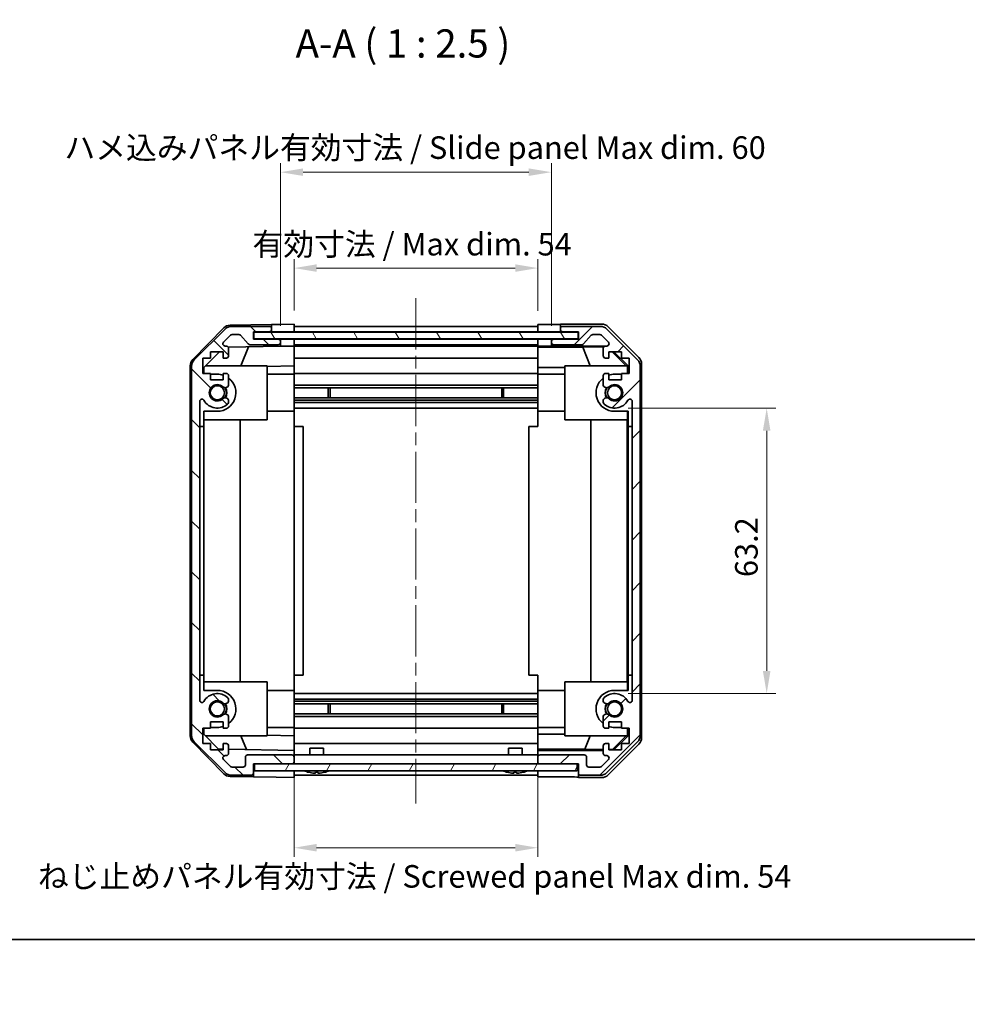
# Model space of a CAD drawing. Units: millimetres. Extents: x 29 to 3804, y 2 to 719.
# Drawn here: x 1016 to 1226, y 2 to 220 of the extents above; entities that cross this region are included whole.
import ezdxf

# ---------------------------------------------------------------- set-up
doc = ezdxf.new("R2010")
doc.units = ezdxf.units.MM
doc.header["$LTSCALE"] = 2
doc.linetypes.add('CHAIN', pattern=[0.3543, 0.2362, -0.0295, 0.0591, -0.0295])
doc.layers.get('Defpoints').update_dxf_attribs({"lineweight": 25})
for name, color, linetype, lineweight in [('Border (ISO)', 7, 'Continuous', 35), ('Centerline (ISO)', 131, 'Continuous', 18), ('Dimension (ISO)', 7, 'Continuous', 18), ('Dimension (ISO) @ 1', 7, 'Continuous', 18), ('Hatch (ISO)', 1, 'Continuous', 18), ('Symbol (ISO)', 7, 'Continuous', 18), ('Visible (ISO)', 7, 'Continuous', 35)]:
    doc.layers.add(name, color=color, linetype=linetype, lineweight=lineweight)
doc.styles.add('Note Text (TK)', font='txt')
doc.dimstyles.new('Default - Method 1b (TK)', dxfattribs={"dimscale": 2, "dimtxt": 2.5, "dimasz": 2.5, "dimexe": 1, "dimexo": 1.5, "dimgap": 1, "dimtad": 1, "dimtoh": 1, "dimrnd": 1e-08, "dimdsep": 46, "dimtxsty": 'Note Text (TK)', "dimcen": 0.09, "dimdle": 5, "dimclrd": 100, "dimclre": 100, "dimclrt": 7, "dimadec": 1, "dimazin": 1, "dimtfac": 1, "dimtmove": 0, "dimatfit": 3, "dimfxl": 1, "dimtolj": 1, "dimlwd": -1, "dimlwe": -1, "dimarcsym": 0})

# ---------------------------------------------------------------- blocks, each defined once
blk = doc.blocks.new('図面枠 tk図枠')
at = {"layer": 'Border (ISO)'}
blk.add_line((14.5, 8), (405.5, 8), dxfattribs=at)
blk = doc.blocks.new('*D72')
at = {"layer": 'Defpoints', "color": 0}
for p in [(1130.47, 164.66), (1076.47, 152.25), (1130.47, 152.16)]:
    blk.add_point(p, dxfattribs=at)
at = {"layer": 'Dimension (ISO)', "color": 100}
for p, q in [((1076.47, 155.25), (1076.47, 166.66)), ((1130.47, 155.16), (1130.47, 166.66)), ((1081.47, 164.66), (1125.47, 164.66))]:
    blk.add_line(p, q, dxfattribs=at)
for points in [[(1081.47, 165.5), (1081.47, 163.83), (1076.47, 164.66)], [(1125.47, 165.5), (1125.47, 163.83), (1130.47, 164.66)]]:
    blk.add_solid(points, dxfattribs=at)
at = {"layer": 'Dimension (ISO)', "color": 7, "insert": (1067.26, 169.96), "char_height": 5, "attachment_point": 4, "style": 'Note Text (TK)'}
blk.add_mtext('\\A1;有効寸法 / Max dim. 54', dxfattribs=at)
blk = doc.blocks.new('*D71')
at = {"layer": 'Defpoints', "color": 0}
for p in [(1133.47, 185.9), (1073.47, 148.9), (1133.47, 148.9)]:
    blk.add_point(p, dxfattribs=at)
at = {"layer": 'Dimension (ISO)', "color": 100}
for p, q in [((1073.47, 151.9), (1073.47, 187.9)), ((1133.47, 151.9), (1133.47, 187.9)), ((1078.47, 185.9), (1128.47, 185.9))]:
    blk.add_line(p, q, dxfattribs=at)
for points in [[(1078.47, 186.73), (1078.47, 185.07), (1073.47, 185.9)], [(1128.47, 186.73), (1128.47, 185.07), (1133.47, 185.9)]]:
    blk.add_solid(points, dxfattribs=at)
at = {"layer": 'Dimension (ISO)', "color": 7, "insert": (1025.59, 191.34), "char_height": 5, "attachment_point": 4, "style": 'Note Text (TK)'}
blk.add_mtext('\\A1;ハメ込みパネル有効寸法 / Slide panel Max dim. 60', dxfattribs=at)
blk = doc.blocks.new('*D70')
at = {"layer": 'Defpoints', "color": 0}
for p in [(1147.47, 133.65), (1147.47, 70.45), (1181.18, 70.45)]:
    blk.add_point(p, dxfattribs=at)
at = {"layer": 'Dimension (ISO)', "color": 100}
for p, q in [((1150.47, 133.65), (1183.18, 133.65)), ((1181.18, 128.65), (1181.18, 75.45)), ((1150.47, 70.45), (1183.18, 70.45))]:
    blk.add_line(p, q, dxfattribs=at)
for points in [[(1180.34, 128.65), (1182.01, 128.65), (1181.18, 133.65)], [(1180.34, 75.45), (1182.01, 75.45), (1181.18, 70.45)]]:
    blk.add_solid(points, dxfattribs=at)
at = {"layer": 'Dimension (ISO)', "color": 7, "insert": (1176.68, 96.24), "char_height": 5, "attachment_point": 4, "rotation": 90, "style": 'Note Text (TK)'}
blk.add_mtext('\\A1;63.2', dxfattribs=at)
blk = doc.blocks.new('*D69')
at = {"layer": 'Defpoints', "color": 0}
for p in [(1076.47, 54.85), (1130.47, 54.85), (1130.47, 36.3)]:
    blk.add_point(p, dxfattribs=at)
at = {"layer": 'Dimension (ISO)', "color": 100}
for p, q in [((1076.47, 51.85), (1076.47, 34.3)), ((1130.47, 51.85), (1130.47, 34.3)), ((1081.47, 36.3), (1125.47, 36.3))]:
    blk.add_line(p, q, dxfattribs=at)
for points in [[(1081.47, 37.14), (1081.47, 35.47), (1076.47, 36.3)], [(1125.47, 37.14), (1125.47, 35.47), (1130.47, 36.3)]]:
    blk.add_solid(points, dxfattribs=at)
at = {"layer": 'Dimension (ISO)', "color": 7, "insert": (1019.72, 29.96), "char_height": 5, "attachment_point": 4, "style": 'Note Text (TK)'}
blk.add_mtext('\\A1;ねじ止めパネル有効寸法 / Screwed panel Max dim. 54', dxfattribs=at)

msp = doc.modelspace()

# ---------------------------------------------------------------- hatches: boundary and pattern name
at = {"layer": 'Hatch (ISO)'}
h = msp.add_hatch(dxfattribs=at)
h.set_pattern_fill('ANSI31', color=256, scale=63.5, angle=90.00021, style=0)
h.set_pattern_definition([(135.0002, (784.75, -4), (-5.61264, -5.61268), [])])
edge = h.paths.add_edge_path()
edge.add_ellipse((1055.7717, 142.922), major_axis=(-1.4142, 1.4142), ratio=1, start_angle=0, end_angle=45)
edge.add_line((1053.7717, 142.922), (1053.7717, 61.1788))
edge.add_ellipse((1055.7717, 61.1788), major_axis=(-2, 0), ratio=1, start_angle=0, end_angle=45)
edge.add_line((1054.3575, 59.7646), (1061.1859, 52.9362))
edge.add_ellipse((1062.6001, 54.3504), major_axis=(-1.4142, -1.4142), ratio=1, start_angle=0, end_angle=45)
edge.add_line((1062.6001, 52.3504), (1066.9717, 52.3504))
edge.add_ellipse((1066.9717, 52.8504), major_axis=(0, -0.5), ratio=1, start_angle=0, end_angle=90)
edge.add_line((1067.4717, 52.8504), (1067.4717, 54.8504))
edge.add_line((1067.4717, 54.8504), (1067.7217, 54.8504))
edge.add_line((1067.7217, 54.8504), (1075.9717, 54.8504))
edge.add_ellipse((1075.9717, 55.3504), major_axis=(0, -0.5), ratio=1, start_angle=0, end_angle=90)
edge.add_line((1076.4717, 55.3504), (1076.4717, 56.3504))
edge.add_ellipse((1075.9717, 56.3504), major_axis=(0.5, 0), ratio=1, start_angle=0, end_angle=90)
edge.add_line((1075.9717, 56.8504), (1066.1717, 56.8504))
edge.add_ellipse((1066.1717, 56.3504), major_axis=(0, 0.5), ratio=1, start_angle=0, end_angle=90)
edge.add_line((1065.6717, 56.3504), (1065.6717, 54.6504))
edge.add_ellipse((1065.1717, 54.6504), major_axis=(0.5, 0), ratio=1, start_angle=270, end_angle=360, ccw=False)
edge.add_line((1065.1717, 54.1504), (1062.7244, 54.1504))
edge.add_ellipse((1062.7244, 54.6504), major_axis=(0, -0.5), ratio=1, start_angle=315, end_angle=360, ccw=False)
edge.add_line((1062.3708, 54.2968), (1060.8208, 55.8468))
edge.add_ellipse((1061.1744, 56.2004), major_axis=(-0.3536, -0.3536), ratio=1, start_angle=225, end_angle=360, ccw=False)
edge.add_line((1061.1744, 56.7004), (1061.4717, 56.7004))
edge.add_ellipse((1061.4717, 57.2004), major_axis=(0, -0.5), ratio=1, start_angle=0, end_angle=90)
edge.add_line((1061.9717, 57.2004), (1061.9717, 58.8504))
edge.add_ellipse((1061.4717, 58.8504), major_axis=(0.5, 0), ratio=1, start_angle=0, end_angle=90)
edge.add_line((1061.4717, 59.3504), (1060.7217, 59.3504))
edge.add_line((1060.7217, 59.3504), (1060.7217, 57.9504))
edge.add_line((1060.7217, 57.9504), (1057.9217, 57.9504))
edge.add_line((1057.9217, 57.9504), (1057.9217, 59.3504))
edge.add_line((1057.9217, 59.3504), (1056.2217, 59.3504))
edge.add_line((1056.2217, 59.3504), (1056.2217, 62.7504))
edge.add_line((1056.2217, 62.7504), (1057.9217, 62.7504))
edge.add_line((1057.9217, 62.7504), (1057.9217, 64.1504))
edge.add_line((1057.9217, 64.1504), (1060.7217, 64.1504))
edge.add_line((1060.7217, 64.1504), (1060.7217, 62.7504))
edge.add_line((1060.7217, 62.7504), (1061.4717, 62.7504))
edge.add_ellipse((1061.4717, 63.2504), major_axis=(0, -0.5), ratio=1, start_angle=0, end_angle=90)
edge.add_line((1061.9717, 63.2504), (1061.9717, 65.3777))
edge.add_ellipse((1061.2141, 65.1207), major_axis=(0.7576, 0.2571), ratio=1, start_angle=0, end_angle=113.335886)
edge.add_ellipse((1059.4717, 67.0504), major_axis=(1.2063, -1.336), ratio=1, start_angle=95.840426, end_angle=360, ccw=False)
edge.add_ellipse((1061.2141, 68.9802), major_axis=(-0.5361, -0.5938), ratio=1, start_angle=0, end_angle=113.335886)
edge.add_line((1061.9717, 68.7231), (1061.9718, 69.2373))
edge.add_ellipse((1061.2141, 68.9802), major_axis=(0.7577, 0.2571), ratio=1, start_angle=0, end_angle=29.176312)
edge.add_ellipse((1059.4717, 67.0504), major_axis=(2.2786, 2.5236), ratio=1, start_angle=0, end_angle=102.759257)
edge.add_ellipse((1056.0714, 68.9601), major_axis=(0.4357, -0.2447), ratio=1, start_angle=209.320529, end_angle=360, ccw=False)
edge.add_line((1055.5717, 68.9601), (1055.5717, 135.1407))
edge.add_ellipse((1056.0714, 135.1407), major_axis=(-0.4997, 0), ratio=1, start_angle=209.320529, end_angle=360, ccw=False)
edge.add_ellipse((1059.4717, 137.0504), major_axis=(-2.9645, -1.665), ratio=1, start_angle=0, end_angle=102.759257)
edge.add_ellipse((1061.2141, 135.1207), major_axis=(0.5362, -0.5939), ratio=1, start_angle=0, end_angle=29.176312)
edge.add_line((1061.9718, 134.8635), (1061.9717, 135.3777))
edge.add_ellipse((1061.2141, 135.1207), major_axis=(0.7576, 0.2571), ratio=1, start_angle=0, end_angle=113.335886)
edge.add_ellipse((1059.4717, 137.0504), major_axis=(1.2063, -1.336), ratio=1, start_angle=95.840426, end_angle=360, ccw=False)
edge.add_ellipse((1061.2141, 138.9802), major_axis=(-0.5361, -0.5938), ratio=1, start_angle=0, end_angle=113.335886)
edge.add_line((1061.9717, 138.7231), (1061.9717, 140.8504))
edge.add_ellipse((1061.4717, 140.8504), major_axis=(0.5, 0), ratio=1, start_angle=0, end_angle=90)
edge.add_line((1061.4717, 141.3504), (1060.7217, 141.3504))
edge.add_line((1060.7217, 141.3504), (1060.7217, 139.9504))
edge.add_line((1060.7217, 139.9504), (1057.9217, 139.9504))
edge.add_line((1057.9217, 139.9504), (1057.9217, 141.3504))
edge.add_line((1057.9217, 141.3504), (1056.2217, 141.3504))
edge.add_line((1056.2217, 141.3504), (1056.2217, 144.7504))
edge.add_line((1056.2217, 144.7504), (1057.9217, 144.7504))
edge.add_line((1057.9217, 144.7504), (1057.9217, 146.1504))
edge.add_line((1057.9217, 146.1504), (1060.7217, 146.1504))
edge.add_line((1060.7217, 146.1504), (1060.7217, 144.7504))
edge.add_line((1060.7217, 144.7504), (1061.4717, 144.7504))
edge.add_ellipse((1061.4717, 145.2504), major_axis=(0, -0.5), ratio=1, start_angle=0, end_angle=90)
edge.add_line((1061.9717, 145.2504), (1061.9717, 146.9004))
edge.add_ellipse((1061.4717, 146.9004), major_axis=(0.5, 0), ratio=1, start_angle=0, end_angle=90)
edge.add_line((1061.4717, 147.4004), (1061.1744, 147.4004))
edge.add_ellipse((1061.1744, 147.9004), major_axis=(0, -0.5), ratio=1, start_angle=225, end_angle=360, ccw=False)
edge.add_line((1060.8208, 148.254), (1062.3708, 149.804))
edge.add_ellipse((1062.7244, 149.4504), major_axis=(-0.3536, 0.3536), ratio=1, start_angle=315, end_angle=360, ccw=False)
edge.add_line((1062.7244, 149.9504), (1064.2472, 149.9504))
edge.add_ellipse((1064.2472, 149.4504), major_axis=(0, 0.5), ratio=1, start_angle=311.633539, end_angle=360, ccw=False)
edge.add_line((1064.6209, 149.7826), (1066.3225, 147.8682))
edge.add_ellipse((1066.6962, 148.2004), major_axis=(-0.3737, -0.3322), ratio=1, start_angle=0, end_angle=48.366461)
edge.add_line((1066.6962, 147.7004), (1072.9717, 147.7004))
edge.add_ellipse((1072.9717, 148.2004), major_axis=(0, -0.5), ratio=1, start_angle=0, end_angle=90)
edge.add_line((1073.4717, 148.2004), (1073.4717, 148.4004))
edge.add_ellipse((1072.9717, 148.4004), major_axis=(0.5, 0), ratio=1, start_angle=0, end_angle=90)
edge.add_line((1072.9717, 148.9004), (1067.4717, 148.9004))
edge.add_line((1067.4717, 148.9004), (1067.4717, 150.5504))
edge.add_line((1067.4717, 150.5504), (1070.9717, 150.5504))
edge.add_ellipse((1070.9717, 151.0504), major_axis=(0, -0.5), ratio=1, start_angle=0, end_angle=90)
edge.add_line((1071.4717, 151.0504), (1071.4717, 151.2504))
edge.add_ellipse((1070.9717, 151.2504), major_axis=(0.5, 0), ratio=1, start_angle=0, end_angle=90)
edge.add_line((1070.9717, 151.7504), (1062.6001, 151.7504))
edge.add_ellipse((1062.6001, 149.7504), major_axis=(0, 2), ratio=1, start_angle=0, end_angle=45)
edge.add_line((1061.1859, 151.1646), (1054.3575, 144.3362))
h = msp.add_hatch(dxfattribs=at)
h.set_pattern_fill('ANSI31', color=256, scale=63.5, angle=75.000175, style=0)
h.set_pattern_definition([(120.0002, (784.75, -4), (-6.87406, -3.96877), [])])
h.paths.add_polyline_path([(1139.4217, 148.9754), (1139.4217, 150.4754), (1067.5217, 150.4754), (1067.5217, 148.9754)])
h = msp.add_hatch(dxfattribs=at)
h.set_pattern_fill('ANSI31', color=256, scale=63.5, style=0)
h.set_pattern_definition([(45, (784.75, -4), (-5.61266, 5.61266), [])])
edge = h.paths.add_edge_path()
edge.add_ellipse((1151.1717, 142.922), major_axis=(2, 0), ratio=1, start_angle=0, end_angle=45)
edge.add_line((1152.5859, 144.3362), (1145.7575, 151.1646))
edge.add_ellipse((1144.3433, 149.7504), major_axis=(1.4142, 1.4142), ratio=1, start_angle=0, end_angle=45)
edge.add_line((1144.3433, 151.7504), (1135.9717, 151.7504))
edge.add_ellipse((1135.9717, 151.2504), major_axis=(0, 0.5), ratio=1, start_angle=0, end_angle=90)
edge.add_line((1135.4717, 151.2504), (1135.4717, 151.0504))
edge.add_ellipse((1135.9717, 151.0504), major_axis=(-0.5, 0), ratio=1, start_angle=0, end_angle=90)
edge.add_line((1135.9717, 150.5504), (1139.4717, 150.5504))
edge.add_line((1139.4717, 150.5504), (1139.4717, 148.9004))
edge.add_line((1139.4717, 148.9004), (1133.9717, 148.9004))
edge.add_ellipse((1133.9717, 148.4004), major_axis=(0, 0.5), ratio=1, start_angle=0, end_angle=90)
edge.add_line((1133.4717, 148.4004), (1133.4717, 148.2004))
edge.add_ellipse((1133.9717, 148.2004), major_axis=(-0.5, 0), ratio=1, start_angle=0, end_angle=90)
edge.add_line((1133.9717, 147.7004), (1140.2472, 147.7004))
edge.add_ellipse((1140.2472, 148.2004), major_axis=(0, -0.5), ratio=1, start_angle=0, end_angle=48.366461)
edge.add_line((1140.6209, 147.8682), (1142.3225, 149.7826))
edge.add_ellipse((1142.6962, 149.4504), major_axis=(-0.3737, 0.3322), ratio=1, start_angle=311.633539, end_angle=360, ccw=False)
edge.add_line((1142.6962, 149.9504), (1144.219, 149.9504))
edge.add_ellipse((1144.219, 149.4504), major_axis=(0, 0.5), ratio=1, start_angle=315, end_angle=360, ccw=False)
edge.add_line((1144.5726, 149.804), (1146.1226, 148.254))
edge.add_ellipse((1145.769, 147.9004), major_axis=(0.3536, 0.3536), ratio=1, start_angle=225, end_angle=360, ccw=False)
edge.add_line((1145.769, 147.4004), (1145.4717, 147.4004))
edge.add_ellipse((1145.4717, 146.9004), major_axis=(0, 0.5), ratio=1, start_angle=0, end_angle=90)
edge.add_line((1144.9717, 146.9004), (1144.9717, 145.2504))
edge.add_ellipse((1145.4717, 145.2504), major_axis=(-0.5, 0), ratio=1, start_angle=0, end_angle=90)
edge.add_line((1145.4717, 144.7504), (1146.2217, 144.7504))
edge.add_line((1146.2217, 144.7504), (1146.2217, 146.1504))
edge.add_line((1146.2217, 146.1504), (1149.0217, 146.1504))
edge.add_line((1149.0217, 146.1504), (1149.0217, 144.7504))
edge.add_line((1149.0217, 144.7504), (1150.7217, 144.7504))
edge.add_line((1150.7217, 144.7504), (1150.7217, 141.3504))
edge.add_line((1150.7217, 141.3504), (1149.0217, 141.3504))
edge.add_line((1149.0217, 141.3504), (1149.0217, 139.9504))
edge.add_line((1149.0217, 139.9504), (1146.2217, 139.9504))
edge.add_line((1146.2217, 139.9504), (1146.2217, 141.3504))
edge.add_line((1146.2217, 141.3504), (1145.4717, 141.3504))
edge.add_ellipse((1145.4717, 140.8504), major_axis=(0, 0.5), ratio=1, start_angle=0, end_angle=90)
edge.add_line((1144.9717, 140.8504), (1144.9717, 138.7231))
edge.add_ellipse((1145.7293, 138.9802), major_axis=(-0.7576, -0.2571), ratio=1, start_angle=0, end_angle=113.335886)
edge.add_ellipse((1147.4717, 137.0504), major_axis=(-1.2063, 1.336), ratio=1, start_angle=95.840426, end_angle=360, ccw=False)
edge.add_ellipse((1145.7293, 135.1207), major_axis=(0.5361, 0.5938), ratio=1, start_angle=0, end_angle=113.335886)
edge.add_line((1144.9717, 135.3777), (1144.9716, 134.8635))
edge.add_ellipse((1145.7293, 135.1207), major_axis=(-0.7577, -0.2571), ratio=1, start_angle=0, end_angle=29.176312)
edge.add_ellipse((1147.4717, 137.0504), major_axis=(-2.2786, -2.5236), ratio=1, start_angle=0, end_angle=102.759257)
edge.add_ellipse((1150.872, 135.1407), major_axis=(-0.4357, 0.2447), ratio=1, start_angle=209.320529, end_angle=360, ccw=False)
edge.add_line((1151.3717, 135.1407), (1151.3717, 68.9601))
edge.add_ellipse((1150.872, 68.9601), major_axis=(0.4997, 0), ratio=1, start_angle=209.320529, end_angle=360, ccw=False)
edge.add_ellipse((1147.4717, 67.0504), major_axis=(2.9645, 1.665), ratio=1, start_angle=0, end_angle=102.759257)
edge.add_ellipse((1145.7293, 68.9802), major_axis=(-0.5362, 0.5939), ratio=1, start_angle=0, end_angle=29.176312)
edge.add_line((1144.9716, 69.2373), (1144.9717, 68.7231))
edge.add_ellipse((1145.7293, 68.9802), major_axis=(-0.7576, -0.2571), ratio=1, start_angle=0, end_angle=113.335886)
edge.add_ellipse((1147.4717, 67.0504), major_axis=(-1.2063, 1.336), ratio=1, start_angle=95.840426, end_angle=360, ccw=False)
edge.add_ellipse((1145.7293, 65.1207), major_axis=(0.5361, 0.5938), ratio=1, start_angle=0, end_angle=113.335886)
edge.add_line((1144.9717, 65.3777), (1144.9717, 63.2504))
edge.add_ellipse((1145.4717, 63.2504), major_axis=(-0.5, 0), ratio=1, start_angle=0, end_angle=90)
edge.add_line((1145.4717, 62.7504), (1146.2217, 62.7504))
edge.add_line((1146.2217, 62.7504), (1146.2217, 64.1504))
edge.add_line((1146.2217, 64.1504), (1149.0217, 64.1504))
edge.add_line((1149.0217, 64.1504), (1149.0217, 62.7504))
edge.add_line((1149.0217, 62.7504), (1150.7217, 62.7504))
edge.add_line((1150.7217, 62.7504), (1150.7217, 59.3504))
edge.add_line((1150.7217, 59.3504), (1149.0217, 59.3504))
edge.add_line((1149.0217, 59.3504), (1149.0217, 57.9504))
edge.add_line((1149.0217, 57.9504), (1146.2217, 57.9504))
edge.add_line((1146.2217, 57.9504), (1146.2217, 59.3504))
edge.add_line((1146.2217, 59.3504), (1145.4717, 59.3504))
edge.add_ellipse((1145.4717, 58.8504), major_axis=(0, 0.5), ratio=1, start_angle=0, end_angle=90)
edge.add_line((1144.9717, 58.8504), (1144.9717, 57.2004))
edge.add_ellipse((1145.4717, 57.2004), major_axis=(-0.5, 0), ratio=1, start_angle=0, end_angle=90)
edge.add_line((1145.4717, 56.7004), (1145.769, 56.7004))
edge.add_ellipse((1145.769, 56.2004), major_axis=(0, 0.5), ratio=1, start_angle=225, end_angle=360, ccw=False)
edge.add_line((1146.1226, 55.8468), (1144.5726, 54.2968))
edge.add_ellipse((1144.219, 54.6504), major_axis=(0.3536, -0.3536), ratio=1, start_angle=315, end_angle=360, ccw=False)
edge.add_line((1144.219, 54.1504), (1141.7717, 54.1504))
edge.add_ellipse((1141.7717, 54.6504), major_axis=(0, -0.5), ratio=1, start_angle=270, end_angle=360, ccw=False)
edge.add_line((1141.2717, 54.6504), (1141.2717, 56.3504))
edge.add_ellipse((1140.7717, 56.3504), major_axis=(0.5, 0), ratio=1, start_angle=0, end_angle=90)
edge.add_line((1140.7717, 56.8504), (1130.9717, 56.8504))
edge.add_ellipse((1130.9717, 56.3504), major_axis=(0, 0.5), ratio=1, start_angle=0, end_angle=90)
edge.add_line((1130.4717, 56.3504), (1130.4717, 55.3504))
edge.add_ellipse((1130.9717, 55.3504), major_axis=(-0.5, 0), ratio=1, start_angle=0, end_angle=90)
edge.add_line((1130.9717, 54.8504), (1139.2217, 54.8504))
edge.add_line((1139.2217, 54.8504), (1139.4717, 54.8504))
edge.add_line((1139.4717, 54.8504), (1139.4717, 52.8504))
edge.add_ellipse((1139.9717, 52.8504), major_axis=(-0.5, 0), ratio=1, start_angle=0, end_angle=90)
edge.add_line((1139.9717, 52.3504), (1144.3433, 52.3504))
edge.add_ellipse((1144.3433, 54.3504), major_axis=(0, -2), ratio=1, start_angle=0, end_angle=45)
edge.add_line((1145.7575, 52.9362), (1152.5859, 59.7646))
edge.add_ellipse((1151.1717, 61.1788), major_axis=(1.4142, -1.4142), ratio=1, start_angle=0, end_angle=45)
edge.add_line((1153.1717, 61.1788), (1153.1717, 142.922))
h = msp.add_hatch(dxfattribs=at)
h.set_pattern_fill('ANSI31', color=256, scale=63.5, angle=14.999978, style=0)
h.set_pattern_definition([(60, (784.75, -4), (-6.87408, 3.96875), [])])
h.paths.add_polyline_path([(1067.7217, 54.8504), (1067.7217, 53.3504), (1139.2217, 53.3504), (1139.2217, 54.8504), (1130.9717, 54.8504), (1075.9717, 54.8504)])

# ---------------------------------------------------------------- linework, layer by layer
at = {"layer": 'Centerline (ISO)', "linetype": 'CHAIN', "ltscale": 23.990969}
msp.add_line((1103.4717, 158.0004), (1103.4717, 46.1004), dxfattribs=at)
at = {"layer": 'Visible (ISO)'}
for p, q in [((1054.0452, 144.4325), (1060.897, 151.405)), ((1061.1859, 151.1646), (1054.3575, 144.3362)), ((1062.2886, 152.0028), (1071.4717, 152.1631)), ((1070.9717, 151.7504), (1062.6001, 151.7504)), ((1067.4717, 148.9004), (1067.4717, 150.5504)), ((1067.4717, 150.5504), (1070.9717, 150.5504)), ((1067.4717, 150.5497), (1071.4717, 150.5497)), ((1139.4217, 150.4754), (1067.5217, 150.4754)), ((1067.5217, 150.4754), (1067.5217, 148.9754)), ((1071.4717, 152.1631), (1073.4717, 152.198)), ((1071.4717, 151.2504), (1071.4717, 152.1631)), ((1071.4717, 151.0504), (1071.4717, 151.2504)), ((1071.4717, 150.5497), (1071.4717, 151.0504)), ((1073.4717, 150.5497), (1071.4717, 150.5497)), ((1073.4717, 152.198), (1076.4717, 152.2504)), ((1076.4717, 150.5497), (1073.4717, 150.5497)), ((1076.4717, 152.2504), (1076.4717, 150.5497)), ((1076.4717, 151.7504), (1130.4717, 151.7504)), ((1076.4717, 151.2504), (1076.4717, 151.0504)), ((1076.4717, 150.5504), (1130.4717, 150.5504)), ((1076.4717, 150.5497), (1076.4717, 150.4754)), ((1076.4717, 150.5497), (1076.4717, 150.4754)), ((1130.4717, 150.5497), (1130.4717, 152.1631)), ((1130.4717, 152.1631), (1133.4717, 152.1631)), ((1130.4717, 151.0504), (1130.4717, 151.2504)), ((1130.4717, 150.4754), (1130.4717, 150.5497)), ((1130.4717, 150.4754), (1130.4717, 150.5497)), ((1133.4717, 150.5497), (1130.4717, 150.5497)), ((1135.4717, 150.5497), (1133.4717, 150.5497)), ((1135.4717, 152.2504), (1135.4717, 151.2504)), ((1135.4717, 152.2504), (1144.6421, 152.2504)), ((1135.4717, 151.2504), (1135.4717, 151.0504)), ((1135.4717, 151.0504), (1135.4717, 150.5497)), ((1135.4717, 150.5497), (1139.4717, 150.5497)), ((1144.3433, 151.7504), (1135.9717, 151.7504)), ((1135.9717, 150.5504), (1139.4717, 150.5504)), ((1139.4217, 148.9754), (1139.4217, 150.4754)), ((1139.4717, 150.5504), (1139.4717, 148.9004)), ((1152.5859, 144.3362), (1145.7575, 151.1646)), ((1146.0561, 151.6647), (1152.886, 144.8348)), ((1060.8208, 148.254), (1062.3708, 149.804)), ((1062.7244, 149.9504), (1064.2472, 149.9504)), ((1064.6209, 149.7826), (1066.3225, 147.8682)), ((1072.9717, 148.9004), (1067.4717, 148.9004)), ((1067.5217, 148.9754), (1139.4217, 148.9754)), ((1073.4717, 148.8997), (1072.9989, 148.8997)), ((1073.4717, 148.4004), (1073.4717, 148.8997)), ((1073.4717, 148.8997), (1075.4717, 148.8997)), ((1073.4717, 148.2004), (1073.4717, 148.4004)), ((1075.4717, 148.8997), (1076.4717, 148.8997)), ((1076.4717, 148.9754), (1076.4717, 148.9004)), ((1076.4717, 148.9754), (1076.4717, 148.9004)), ((1076.4717, 148.9004), (1130.4717, 148.9004)), ((1076.4717, 148.8997), (1076.4717, 148.9004)), ((1076.4717, 148.8997), (1076.4717, 147.3997)), ((1076.4717, 148.4004), (1076.4717, 148.2004)), ((1130.4717, 148.9004), (1130.4717, 148.9754)), ((1130.4717, 148.9004), (1130.4717, 148.9754)), ((1130.4717, 148.9004), (1130.4717, 148.8997)), ((1130.4717, 147.3473), (1130.4717, 148.8997)), ((1130.4717, 148.8997), (1131.4717, 148.8997)), ((1130.4717, 148.2004), (1130.4717, 148.4004)), ((1131.4717, 148.8997), (1133.4717, 148.8997)), ((1133.4717, 148.8997), (1133.4717, 148.4004)), ((1133.9445, 148.8997), (1133.4717, 148.8997)), ((1133.4717, 148.4004), (1133.4717, 148.2004)), ((1139.4717, 148.9004), (1133.9717, 148.9004)), ((1140.6209, 147.8682), (1142.3225, 149.7826)), ((1142.6962, 149.9504), (1144.219, 149.9504)), ((1144.5726, 149.804), (1146.1226, 148.254)), ((1056.4717, 142.6216), (1059.9394, 146.1504)), ((1057.9217, 144.7504), (1057.9217, 146.1504)), ((1057.9217, 146.1504), (1060.7217, 146.1504)), ((1060.7217, 146.1504), (1060.7217, 144.7504)), ((1061.4717, 147.4004), (1061.1744, 147.4004)), ((1061.9075, 147.1454), (1073.4717, 147.3473)), ((1061.9717, 145.2504), (1061.9717, 146.9004)), ((1066.3922, 147.2237), (1064.6466, 143.0504)), ((1066.6962, 147.7004), (1072.9717, 147.7004)), ((1073.4717, 147.3473), (1073.4717, 148.2004)), ((1075.4717, 147.3822), (1073.4717, 147.3473)), ((1076.4717, 147.3997), (1075.4717, 147.3822)), ((1076.4717, 147.7004), (1130.4717, 147.7004)), ((1076.4717, 147.4004), (1130.4717, 147.4004)), ((1076.4717, 146.9004), (1076.4717, 147.3997)), ((1076.4717, 146.9004), (1076.4717, 145.2504)), ((1130.4717, 147.1454), (1130.4717, 147.3473)), ((1131.4717, 147.3473), (1130.4717, 147.3473)), ((1130.4717, 147.1454), (1130.4717, 146.9004)), ((1130.4717, 147.1279), (1140.4092, 147.1279)), ((1130.4717, 145.2504), (1130.4717, 146.9004)), ((1133.4717, 148.2004), (1133.4717, 147.3997)), ((1133.4717, 147.3997), (1145.4445, 147.3997)), ((1133.4717, 147.3997), (1133.4717, 147.3822)), ((1133.9717, 147.7004), (1140.2472, 147.7004)), ((1140.4092, 147.1279), (1145.0786, 147.2094)), ((1140.4092, 147.1279), (1142.0689, 143.0504)), ((1144.9717, 146.9004), (1144.9717, 145.2504)), ((1145.769, 147.4004), (1145.4717, 147.4004)), ((1146.2217, 144.7504), (1146.2217, 146.1504)), ((1146.2217, 146.1504), (1149.0217, 146.1504)), ((1146.959, 146.1504), (1150.0137, 143.0504)), ((1147.3265, 146.1504), (1150.4712, 143.0057)), ((1149.0217, 146.1504), (1149.0217, 144.7504)), ((1056.2217, 141.3504), (1056.2217, 144.7504)), ((1056.2217, 144.7504), (1057.9217, 144.7504)), ((1060.7217, 144.7504), (1061.4717, 144.7504)), ((1076.4717, 144.7504), (1076.4717, 145.2504)), ((1076.4717, 144.7504), (1130.4717, 144.7504)), ((1076.4717, 144.7504), (1076.4717, 143.0057)), ((1130.4717, 145.2504), (1130.4717, 144.7504)), ((1130.4717, 142.6216), (1130.4717, 144.7504)), ((1145.4717, 144.7504), (1146.2217, 144.7504)), ((1149.0217, 144.7504), (1150.7217, 144.7504)), ((1150.7217, 144.7504), (1150.7217, 141.3504)), ((1053.4717, 143.0307), (1053.4717, 61.0701)), ((1053.7717, 142.922), (1053.7717, 61.1788)), ((1056.4717, 141.3504), (1056.4717, 142.6216)), ((1070.4717, 143.0504), (1056.8931, 143.0504)), ((1070.4717, 131.0504), (1070.4717, 143.0504)), ((1076.4717, 143.0057), (1070.4717, 142.901)), ((1076.4717, 143.0057), (1076.4717, 141.3504)), ((1130.4717, 141.3504), (1130.4717, 142.6216)), ((1136.4717, 142.6216), (1130.4717, 142.6216)), ((1136.4717, 131.0504), (1136.4717, 143.0504)), ((1136.4717, 143.0504), (1150.2171, 143.0504)), ((1150.3665, 142.901), (1150.2171, 143.0504)), ((1150.4712, 143.0057), (1150.3665, 142.901)), ((1150.3665, 141.3504), (1150.3665, 142.901)), ((1150.4712, 143.0057), (1150.4712, 141.3504)), ((1153.1717, 61.1788), (1153.1717, 142.922)), ((1153.4717, 143.4208), (1153.4717, 60.68)), ((1057.9217, 141.3504), (1056.2217, 141.3504)), ((1057.9217, 139.9504), (1057.9217, 141.3504)), ((1057.9217, 141.1504), (1059.4717, 141.1504)), ((1060.7217, 139.9504), (1057.9217, 139.9504)), ((1061.4717, 141.3504), (1060.7217, 141.3504)), ((1060.7217, 141.3504), (1060.7217, 139.9504)), ((1061.9717, 138.7231), (1061.9717, 140.8504)), ((1070.4717, 141.1504), (1076.4717, 141.1504)), ((1076.4717, 141.3504), (1130.4717, 141.3504)), ((1076.4717, 140.8504), (1076.4717, 141.3504)), ((1076.4717, 140.8504), (1076.4717, 140.3)), ((1076.4717, 140.3), (1076.4717, 132.9504)), ((1130.4717, 141.3504), (1130.4717, 140.8504)), ((1136.4717, 141.1504), (1130.4717, 141.1504)), ((1130.4717, 140.3), (1130.4717, 140.8504)), ((1130.4717, 132.9504), (1130.4717, 140.3)), ((1144.9717, 140.8504), (1144.9717, 138.7231)), ((1146.2217, 141.3504), (1145.4717, 141.3504)), ((1146.2217, 139.9504), (1146.2217, 141.3504)), ((1149.0217, 139.9504), (1146.2217, 139.9504)), ((1147.4717, 141.1504), (1149.0217, 141.1504)), ((1150.7217, 141.3504), (1149.0217, 141.3504)), ((1149.0217, 141.3504), (1149.0217, 139.9504)), ((1076.4717, 138.7231), (1130.4717, 138.7231)), ((1076.4717, 138.1802), (1130.4717, 138.1802)), ((1084.0422, 135.9207), (1084.0422, 138.1802)), ((1084.4717, 138.1802), (1084.4717, 135.9207)), ((1122.4717, 135.9207), (1122.4717, 138.1802)), ((1122.9012, 138.1802), (1122.9012, 135.9207)), ((1061.9718, 134.8635), (1061.9717, 135.3777)), ((1076.4717, 135.9207), (1130.4717, 135.9207)), ((1076.4717, 135.3777), (1130.4717, 135.3777)), ((1144.9717, 135.3777), (1144.9716, 134.8635)), ((1055.5717, 68.9601), (1055.5717, 135.1407)), ((1076.4717, 134.8635), (1130.4717, 134.8635)), ((1076.4717, 133.6503), (1130.4717, 133.6503)), ((1151.3717, 135.1407), (1151.3717, 68.9601)), ((1056.4717, 129.5504), (1056.4717, 132.9504)), ((1059.4717, 132.9504), (1056.4717, 132.9504)), ((1070.4717, 131.0504), (1056.4717, 131.0504)), ((1064.505, 131.0504), (1064.505, 73.0504)), ((1070.4717, 132.9504), (1076.4717, 132.9504)), ((1076.4717, 132.9504), (1076.4717, 129.5504)), ((1130.4717, 129.5504), (1130.4717, 132.9504)), ((1136.4717, 132.9504), (1130.4717, 132.9504)), ((1150.3665, 131.0504), (1136.4717, 131.0504)), ((1142.2291, 73.0504), (1142.2291, 131.0504)), ((1150.4712, 132.9504), (1147.4717, 132.9504)), ((1150.2624, 131.0504), (1150.2624, 73.0504)), ((1150.3665, 131.0504), (1150.3665, 132.9504)), ((1150.4712, 132.9504), (1150.4712, 129.5504)), ((1055.5717, 129.5504), (1056.4717, 129.5504)), ((1056.4717, 129.5504), (1056.4717, 74.5504)), ((1076.4717, 129.5504), (1078.4717, 129.5504)), ((1076.4717, 129.5504), (1076.4717, 74.5504)), ((1078.4717, 74.5504), (1078.4717, 129.5504)), ((1130.4717, 129.5504), (1128.4717, 129.5504)), ((1128.4717, 129.5504), (1128.4717, 74.5504)), ((1150.4712, 74.5504), (1150.4712, 129.5504)), ((1150.4712, 129.5504), (1151.3712, 129.5504)), ((1151.3712, 129.5504), (1151.3712, 74.5504)), ((1056.4717, 74.5504), (1055.5717, 74.5504)), ((1056.4717, 71.1504), (1056.4717, 74.5504)), ((1076.4717, 74.5504), (1076.4717, 71.1504)), ((1076.4717, 74.5504), (1078.4717, 74.5504)), ((1130.4717, 74.5504), (1128.4717, 74.5504)), ((1130.4717, 71.1504), (1130.4717, 74.5504)), ((1150.4712, 74.5504), (1150.4712, 71.1504)), ((1151.3712, 74.5504), (1150.4712, 74.5504)), ((1070.4717, 73.0504), (1056.4717, 73.0504)), ((1070.4717, 61.0504), (1070.4717, 73.0504)), ((1136.4717, 61.0504), (1136.4717, 73.0504)), ((1136.4717, 73.0504), (1150.3665, 73.0504)), ((1150.3665, 71.1504), (1150.3665, 73.0504)), ((1056.4717, 71.1504), (1059.4717, 71.1504)), ((1070.4717, 71.1504), (1076.4717, 71.1504)), ((1076.4717, 71.1504), (1076.4717, 63.8008)), ((1076.4717, 70.4505), (1130.4717, 70.4505)), ((1130.4717, 63.8008), (1130.4717, 71.1504)), ((1136.4717, 71.1504), (1130.4717, 71.1504)), ((1147.4717, 71.1504), (1150.4712, 71.1504)), ((1061.9717, 68.7231), (1061.9718, 69.2373)), ((1076.4717, 69.2373), (1130.4717, 69.2373)), ((1076.4717, 68.7231), (1130.4717, 68.7231)), ((1076.4717, 68.1802), (1130.4717, 68.1802)), ((1084.0422, 65.9207), (1084.0422, 68.1802)), ((1084.4717, 68.1802), (1084.4717, 65.9207)), ((1122.4717, 65.9207), (1122.4717, 68.1802)), ((1122.9012, 68.1802), (1122.9012, 65.9207)), ((1144.9716, 69.2373), (1144.9717, 68.7231)), ((1076.4717, 65.9207), (1130.4717, 65.9207)), ((1057.9217, 62.7504), (1057.9217, 64.1504)), ((1057.9217, 64.1504), (1060.7217, 64.1504)), ((1060.7217, 64.1504), (1060.7217, 62.7504)), ((1061.9717, 63.2504), (1061.9717, 65.3777)), ((1076.4717, 65.3777), (1130.4717, 65.3777)), ((1076.4717, 63.8008), (1076.4717, 63.2504)), ((1076.4717, 62.7504), (1076.4717, 63.2504)), ((1130.4717, 63.2504), (1130.4717, 63.8008)), ((1130.4717, 63.2504), (1130.4717, 62.7504)), ((1144.9717, 65.3777), (1144.9717, 63.2504)), ((1146.2217, 62.7504), (1146.2217, 64.1504)), ((1146.2217, 64.1504), (1149.0217, 64.1504)), ((1149.0217, 64.1504), (1149.0217, 62.7504)), ((1056.2217, 59.3504), (1056.2217, 62.7504)), ((1056.2217, 62.7504), (1057.9217, 62.7504)), ((1056.4717, 61.4792), (1056.4717, 62.7504)), ((1059.75, 58.1432), (1056.4717, 61.4792)), ((1059.4717, 62.9504), (1057.9217, 62.9504)), ((1060.7217, 62.7504), (1061.4717, 62.7504)), ((1070.4717, 62.9504), (1076.4717, 62.9504)), ((1070.4717, 61.1998), (1076.4717, 61.0951)), ((1076.4717, 62.7504), (1130.4717, 62.7504)), ((1076.4717, 62.7504), (1076.4717, 61.0951)), ((1076.4717, 61.0951), (1076.4717, 59.3504)), ((1136.4717, 62.9504), (1130.4717, 62.9504)), ((1130.4717, 61.4792), (1130.4717, 62.7504)), ((1130.4717, 59.3504), (1130.4717, 61.4792)), ((1130.4717, 61.4792), (1136.4717, 61.4792)), ((1145.4717, 62.7504), (1146.2217, 62.7504)), ((1150.4712, 61.0951), (1147.3265, 57.9504)), ((1149.0217, 62.9504), (1147.4717, 62.9504)), ((1149.0217, 62.7504), (1150.7217, 62.7504)), ((1150.2171, 61.0504), (1150.3665, 61.1998)), ((1150.3665, 61.1998), (1150.3665, 62.7504)), ((1150.3665, 61.1998), (1150.4712, 61.0951)), ((1150.4712, 62.7504), (1150.4712, 61.0951)), ((1150.7217, 62.7504), (1150.7217, 59.3504)), ((1060.897, 52.6958), (1054.0452, 59.6683)), ((1054.3575, 59.7646), (1061.1859, 52.9362)), ((1057.9217, 59.3504), (1056.2217, 59.3504)), ((1070.4717, 61.0504), (1056.8931, 61.0504)), ((1057.9217, 57.9504), (1057.9217, 59.3504)), ((1061.4717, 59.3504), (1060.7217, 59.3504)), ((1060.7217, 59.3504), (1060.7217, 57.9504)), ((1064.6466, 61.0504), (1065.9075, 58.0357)), ((1076.4717, 59.3504), (1130.4717, 59.3504)), ((1076.4717, 58.8504), (1076.4717, 59.3504)), ((1130.4717, 59.3504), (1130.4717, 58.8504)), ((1150.2171, 61.0504), (1136.4717, 61.0504)), ((1140.8855, 58.1432), (1142.0689, 61.0504)), ((1146.2217, 59.3504), (1145.4717, 59.3504)), ((1145.7575, 52.9362), (1152.5859, 59.7646)), ((1152.886, 59.266), (1146.0561, 52.4361)), ((1146.2217, 57.9504), (1146.2217, 59.3504)), ((1150.0137, 61.0504), (1147.0431, 58.0357)), ((1150.7217, 59.3504), (1149.0217, 59.3504)), ((1149.0217, 59.3504), (1149.0217, 57.9504)), ((1060.7217, 57.9504), (1057.9217, 57.9504)), ((1060.7217, 58.1262), (1059.75, 58.1432)), ((1061.1744, 56.7004), (1061.4717, 56.7004)), ((1061.9717, 57.2004), (1061.9717, 58.8504)), ((1076.4717, 57.8513), (1061.9717, 58.1044)), ((1075.9717, 56.8504), (1066.1717, 56.8504)), ((1076.4717, 58.8504), (1076.4717, 57.8513)), ((1076.4717, 57.8513), (1076.4717, 56.3504)), ((1076.4717, 56.8504), (1130.4717, 56.8504)), ((1079.9717, 58.3504), (1082.9717, 58.3504)), ((1079.9717, 56.8504), (1079.9717, 58.3504)), ((1082.9717, 56.8504), (1082.9717, 58.3504)), ((1123.9717, 58.3504), (1126.9717, 58.3504)), ((1123.9717, 56.8504), (1123.9717, 58.3504)), ((1126.9717, 56.8504), (1126.9717, 58.3504)), ((1130.4717, 58.1044), (1130.4717, 58.8504)), ((1140.8855, 58.1432), (1130.4717, 58.1432)), ((1130.4717, 57.8513), (1130.4717, 58.1044)), ((1144.9717, 57.8513), (1130.4717, 57.8513)), ((1130.4717, 57.8513), (1130.4717, 56.3504)), ((1140.7717, 56.8504), (1130.9717, 56.8504)), ((1144.9717, 58.0719), (1140.8855, 58.1432)), ((1144.9717, 58.8504), (1144.9717, 57.2004)), ((1145.4717, 56.7004), (1145.769, 56.7004)), ((1147.0431, 58.0357), (1146.2217, 58.0501)), ((1149.0217, 57.9504), (1146.2217, 57.9504)), ((1147.1284, 57.9504), (1147.0431, 58.0357)), ((1062.3708, 54.2968), (1060.8208, 55.8468)), ((1065.6717, 56.3504), (1065.6717, 54.6504)), ((1067.4717, 52.8504), (1067.4717, 54.8504)), ((1067.4717, 54.8504), (1075.9717, 54.8504)), ((1067.7217, 54.8504), (1067.7217, 53.3504)), ((1139.2217, 54.8504), (1067.7217, 54.8504)), ((1076.4717, 55.3504), (1076.4717, 56.3504)), ((1076.4717, 55.3504), (1076.4717, 54.8504)), ((1130.4717, 56.3504), (1130.4717, 55.3504)), ((1130.4717, 55.3504), (1130.4717, 54.8504)), ((1130.9717, 54.8504), (1139.4717, 54.8504)), ((1139.2217, 53.3504), (1139.2217, 54.8504)), ((1139.4717, 54.8504), (1139.4717, 52.8504)), ((1141.2717, 54.6504), (1141.2717, 56.3504)), ((1146.1226, 55.8468), (1144.5726, 54.2968)), ((1062.6001, 52.3504), (1066.9717, 52.3504)), ((1065.1717, 54.1504), (1062.7244, 54.1504)), ((1067.4717, 52.0075), (1067.4717, 52.8504)), ((1067.7217, 53.3504), (1139.2217, 53.3504)), ((1076.4717, 53.3504), (1076.4717, 52.8504)), ((1076.4717, 53.3504), (1076.4717, 51.8504)), ((1076.4717, 52.3504), (1130.4717, 52.3504)), ((1079.7398, 53.0077), (1079.7394, 53.0024)), ((1081.1898, 53.0077), (1081.1737, 52.8229)), ((1081.7697, 52.8229), (1081.7536, 53.0077)), ((1083.204, 53.0024), (1083.2036, 53.0077)), ((1123.7398, 53.0077), (1123.7394, 53.0024)), ((1125.1898, 53.0077), (1125.1737, 52.8229)), ((1125.7697, 52.8229), (1125.7536, 53.0077)), ((1127.204, 53.0024), (1127.2036, 53.0077)), ((1130.4717, 52.8504), (1130.4717, 53.3504)), ((1130.4717, 52.0075), (1130.4717, 53.3504)), ((1139.4717, 52.8504), (1139.4717, 51.8504)), ((1139.9717, 52.3504), (1144.3433, 52.3504)), ((1144.219, 54.1504), (1141.7717, 54.1504)), ((1062.2886, 52.098), (1067.4717, 52.0075)), ((1072.4717, 51.9202), (1067.4717, 52.0075)), ((1076.4717, 51.8504), (1072.4717, 51.9202)), ((1134.4717, 52.0075), (1130.4717, 52.0075)), ((1139.4717, 51.8504), (1144.6421, 51.8504))]:
    msp.add_line(p, q, dxfattribs=at)
for centre in [(1059.4717, 137.0504), (1147.4717, 137.0504), (1059.4717, 67.0504), (1147.4717, 67.0504)]:
    msp.add_circle(centre, 1.5706, dxfattribs=at)
for centre, radius, start, end in [((1062.3235, 150.0031), 2, 91, 135.5), ((1062.6001, 149.7504), 2, 90, 135), ((1070.9717, 151.2504), 0.5, 0, 90), ((1070.9717, 151.0504), 0.5, 270, 0), ((1135.9717, 151.2504), 0.5, 90, 180), ((1135.9717, 151.0504), 0.5, 180, 270), ((1144.3433, 149.7504), 2, 45, 90), ((1062.7244, 149.4504), 0.5, 90, 135), ((1064.2472, 149.4504), 0.5, 41.633539, 90), ((1072.9717, 148.4004), 0.5, 0, 90), ((1133.9717, 148.4004), 0.5, 90, 180), ((1142.6962, 149.4504), 0.5, 90, 138.366461), ((1144.219, 149.4504), 0.5, 45, 90), ((1061.1744, 147.9004), 0.5, 135, 270), ((1061.4717, 146.9004), 0.5, 0, 90), ((1066.6962, 148.2004), 0.5, 221.633539, 270), ((1072.9717, 148.2004), 0.5, 270, 0), ((1133.9717, 148.2004), 0.5, 180, 270), ((1140.2472, 148.2004), 0.5, 270, 318.366461), ((1145.4717, 146.9004), 0.5, 90, 180), ((1145.769, 147.9004), 0.5, 270, 45), ((1055.4717, 143.0307), 2, 135.5, 180), ((1055.7717, 142.922), 2, 135, 180), ((1061.4717, 145.2504), 0.5, 270, 0), ((1145.4717, 145.2504), 0.5, 180, 270), ((1151.1717, 142.922), 2, 0, 45), ((1059.4717, 137.0504), 4.1, 72.249173, 90), ((1059.4717, 137.0504), 4.1, 270, 52.428131), ((1061.4717, 140.8504), 0.5, 0, 90), ((1147.4717, 137.0504), 4.1, 127.571869, 270), ((1145.4717, 140.8504), 0.5, 90, 180), ((1147.4717, 137.0504), 4.1, 90, 107.750827), ((1059.4717, 137.0504), 1.8, 47.920213, 312.079787), ((1061.2141, 138.9802), 0.8, 227.920213, 341.256099), ((1059.4717, 137.0504), 2, 325.405155, 34.594845), ((1059.4717, 137.0504), 2.1, 327.438672, 32.561328), ((1145.7293, 138.9802), 0.8, 198.743901, 312.079787), ((1147.4717, 137.0504), 2.1, 147.438672, 212.561328), ((1147.4717, 137.0504), 2, 145.405155, 214.594845), ((1147.4717, 137.0504), 1.8, 227.920213, 132.079787), ((1056.0714, 135.1407), 0.4997, 29.320529, 180), ((1059.4717, 137.0504), 3.4001, 209.320529, 312.079787), ((1061.2141, 135.1207), 0.8, 18.743901, 132.079787), ((1145.7293, 135.1207), 0.8, 47.920213, 161.256099), ((1147.4717, 137.0504), 3.4001, 227.920213, 330.679471), ((1150.872, 135.1407), 0.4997, 0, 150.679471), ((1061.2141, 135.1207), 0.8001, 312.079787, 341.256099), ((1145.7293, 135.1207), 0.8001, 198.743901, 227.920213), ((1059.4717, 67.0504), 3.4001, 47.920213, 150.679471), ((1059.4717, 67.0504), 4.1, 307.571869, 90), ((1147.4717, 67.0504), 4.1, 90, 232.428131), ((1147.4717, 67.0504), 3.4001, 29.320529, 132.079787), ((1056.0714, 68.9601), 0.4997, 180, 330.679471), ((1059.4717, 67.0504), 1.8, 47.920213, 312.079787), ((1061.2141, 68.9802), 0.8, 227.920213, 341.256099), ((1059.4717, 67.0504), 2, 325.405155, 34.594845), ((1059.4717, 67.0504), 2.1, 327.438672, 32.561328), ((1061.2141, 68.9802), 0.8001, 18.743901, 47.920213), ((1145.7293, 68.9802), 0.8001, 132.079787, 161.256099), ((1145.7293, 68.9802), 0.8, 198.743901, 312.079787), ((1147.4717, 67.0504), 2.1, 147.438672, 212.561328), ((1147.4717, 67.0504), 2, 145.405155, 214.594845), ((1147.4717, 67.0504), 1.8, 227.920213, 132.079787), ((1150.872, 68.9601), 0.4997, 209.320529, 0), ((1061.2141, 65.1207), 0.8, 18.743901, 132.079787), ((1145.7293, 65.1207), 0.8, 47.920213, 161.256099), ((1061.4717, 63.2504), 0.5, 270, 0), ((1145.4717, 63.2504), 0.5, 180, 270), ((1055.4717, 61.0701), 2, 180, 224.5), ((1055.7717, 61.1788), 2, 180, 225), ((1059.4717, 67.0504), 4.1, 270, 287.750827), ((1147.4717, 67.0504), 4.1, 252.249173, 270), ((1151.1717, 61.1788), 2, 315, 0), ((1061.4717, 58.8504), 0.5, 0, 90), ((1145.4717, 58.8504), 0.5, 90, 180), ((1061.1744, 56.2004), 0.5, 90, 225), ((1061.4717, 57.2004), 0.5, 270, 0), ((1066.1717, 56.3504), 0.5, 90, 180), ((1075.9717, 56.3504), 0.5, 0, 90), ((1130.9717, 56.3504), 0.5, 90, 180), ((1140.7717, 56.3504), 0.5, 0, 90), ((1145.4717, 57.2004), 0.5, 180, 270), ((1145.769, 56.2004), 0.5, 315, 90), ((1065.1717, 54.6504), 0.5, 270, 0), ((1075.9717, 55.3504), 0.5, 270, 0), ((1130.9717, 55.3504), 0.5, 180, 270), ((1141.7717, 54.6504), 0.5, 180, 270), ((1062.3235, 54.0977), 2, 224.5, 269), ((1062.6001, 54.3504), 2, 225, 270), ((1062.7244, 54.6504), 0.5, 225, 270), ((1066.9717, 52.8504), 0.5, 270, 0), ((1078.6985, 53.3404), 0.01, 90, 248.360479), ((1081.4717, 60.3305), 7.5301, 248.360479, 256.699773), ((1081.4717, 60.3305), 7.5301, 283.300227, 291.639521), ((1084.2449, 53.3404), 0.01, 291.639521, 90), ((1122.6985, 53.3404), 0.01, 90, 248.360479), ((1125.4717, 60.3305), 7.5301, 248.360479, 256.699773), ((1125.4717, 60.3305), 7.5301, 283.300227, 291.639521), ((1128.2449, 53.3404), 0.01, 291.639521, 90), ((1139.9717, 52.8504), 0.5, 180, 270), ((1144.219, 54.6504), 0.5, 270, 315), ((1144.3433, 54.3504), 2, 270, 315)]:
    msp.add_arc(centre, radius, start, end, dxfattribs=at)
for centre, major_axis, ratio, start_param, end_param in [((1133.4717, 152.198), (2, 0), 0.01745506, 4.71238898, 6.28318531), ((1144.6415, 150.2501), (1.4146, 1.4146), 0.99969546, 0, 0.78524587), ((1131.4717, 147.3822), (2, 0), 0.01745506, 4.71238898, 6.28318531), ((1151.4714, 143.4202), (1.4146, 1.4146), 0.99969546, 5.49793944, 6.28318531), ((1151.4714, 60.6806), (1.4146, -1.4146), 0.99969546, 0, 0.78524587), ((1081.4717, 60.2994), (7.5216, 0), 0.9961947, 4.48005296, 4.64586493), ((1081.4717, 60.4253), (7.4512, 0), 0.9961947, 4.67455203, 4.75022593), ((1081.4717, 60.2994), (7.5216, 0), 0.9961947, 4.77891303, 4.944725), ((1125.4717, 60.2994), (7.5216, 0), 0.9961947, 4.48005296, 4.64586493), ((1125.4717, 60.4253), (7.4512, 0), 0.9961947, 4.67455203, 4.75022593), ((1125.4717, 60.2994), (7.5216, 0), 0.9961947, 4.77891303, 4.944725), ((1144.6415, 53.8507), (1.4146, -1.4146), 0.99969546, 5.49793944, 6.28318531), ((1134.4717, 51.9202), (5, 0), 0.01745506, 0, 1.57079633)]:
    msp.add_ellipse(centre, major_axis=major_axis, ratio=ratio, start_param=start_param, end_param=end_param, dxfattribs=at)
for points in [[(1080.9717, 52.8229), (1080.997, 52.8213), (1081.024, 52.8198), (1081.0736, 52.8179), (1081.0963, 52.8174), (1081.1321, 52.8174), (1081.1476, 52.8179), (1081.1684, 52.8198), (1081.1735, 52.8213), (1081.1737, 52.8229)], [(1081.7697, 52.8229), (1081.7699, 52.8213), (1081.775, 52.8198), (1081.7958, 52.8179), (1081.8113, 52.8174), (1081.8471, 52.8174), (1081.8698, 52.8179), (1081.9194, 52.8198), (1081.9464, 52.8213), (1081.9717, 52.8229)], [(1124.9717, 52.8229), (1124.997, 52.8213), (1125.024, 52.8198), (1125.0736, 52.8179), (1125.0963, 52.8174), (1125.1321, 52.8174), (1125.1476, 52.8179), (1125.1684, 52.8198), (1125.1735, 52.8213), (1125.1737, 52.8229)], [(1125.7697, 52.8229), (1125.7699, 52.8213), (1125.775, 52.8198), (1125.7958, 52.8179), (1125.8113, 52.8174), (1125.8471, 52.8174), (1125.8698, 52.8179), (1125.9194, 52.8198), (1125.9464, 52.8213), (1125.9717, 52.8229)]]:
    msp.add_open_spline(points, degree=3, knots=[0.0307191633, 0.0307191633, 0.0307191633, 0.0307191633, 0.0383195288, 0.0383195288, 0.0459198942, 0.0459198942, 0.0535202597, 0.0535202597, 0.0611206252, 0.0611206252, 0.0611206252, 0.0611206252], dxfattribs=at)

# ---------------------------------------------------------------- block references
at = {"xscale": 2.5, "yscale": 2.5, "zscale": 2.5}
msp.add_blockref('図面枠 tk図枠', (784.75, -4), dxfattribs=at)

# ---------------------------------------------------------------- texts
at = {"layer": 'Symbol (ISO)', "color": 7, "insert": (1076.7987, 209.3287), "char_height": 6.25, "attachment_point": 7, "style": 'Note Text (TK)'}
msp.add_mtext('A-A ( 1 : 2.5 )', dxfattribs=at)

# ---------------------------------------------------------------- dimensions: what is measured, and where the dimension line sits
at = {"layer": 'Dimension (ISO) @ 1', "color": 100}
for base, p1, p2, text, override, picture, middle in [((1133.4717, 185.9001), (1073.4717, 148.8997), (1133.4717, 148.8997), 'ハメ込みパネル有効寸法 / Slide panel Max dim. <>', {"dimscale": 1, "dimtxt": 5, "dimasz": 5, "dimexe": 2, "dimexo": 3, "dimgap": 2, "dimtoh": 0, "dimdec": 2, "dimcen": 0.18, "dimtp": 0, "dimtm": 0, "dimtdec": 2, "dimtix": 0, "dimtofl": 0, "dimtmove": 0, "dimatfit": 1}, '*D71', (1103.4717, 185.9001)), ((1130.4717, 164.6631), (1076.4717, 152.2504), (1130.4717, 152.1631), '有効寸法 / Max dim. <>', {"dimscale": 1, "dimtxt": 5, "dimasz": 5, "dimexe": 2, "dimexo": 3, "dimgap": 2, "dimtoh": 0, "dimdec": 2, "dimcen": 0.18, "dimtp": 0, "dimtm": 0, "dimtdec": 2, "dimtix": 0, "dimtofl": 0, "dimtmove": 0, "dimatfit": 1}, '*D72', (1103.4717, 164.6631)), ((1130.4717, 36.303), (1076.4717, 54.8504), (1130.4717, 54.8504), 'ねじ止めパネル有効寸法 / Screwed panel Max dim. <>', {"dimscale": 1, "dimtxt": 5, "dimasz": 5, "dimexe": 2, "dimexo": 3, "dimgap": 2, "dimtoh": 0, "dimcen": 0.18, "dimtix": 0, "dimtofl": 0, "dimtmove": 2, "dimatfit": 1}, '*D69', (1103.4717, 29.9611))]:
    dim = msp.add_linear_dim(base=base, p1=p1, p2=p2, angle=180, text=text, dimstyle='Default - Method 1b (TK)', override=override, dxfattribs=at)
    dim.commit()
    dim.dimension.update_dxf_attribs({"geometry": picture, "text_midpoint": middle, "dimtype": 128})
dim = msp.add_linear_dim(base=(1181.1771, 70.4505), p1=(1147.4717, 133.6503), p2=(1147.4717, 70.4505), angle=90, dimstyle='Default - Method 1b (TK)', override={"dimscale": 1, "dimtxt": 5, "dimasz": 5, "dimexe": 2, "dimexo": 3, "dimgap": 2, "dimtoh": 0, "dimdec": 2, "dimcen": 0.18, "dimtp": 0, "dimtm": 0, "dimtdec": 2, "dimtix": 0, "dimtofl": 0, "dimtmove": 0, "dimatfit": 1}, dxfattribs=at)
dim.commit()
dim.dimension.update_dxf_attribs({"geometry": '*D70', "text_midpoint": (1181.1771, 102.0504), "dimtype": 128})

doc.saveas('drawing.dxf')
